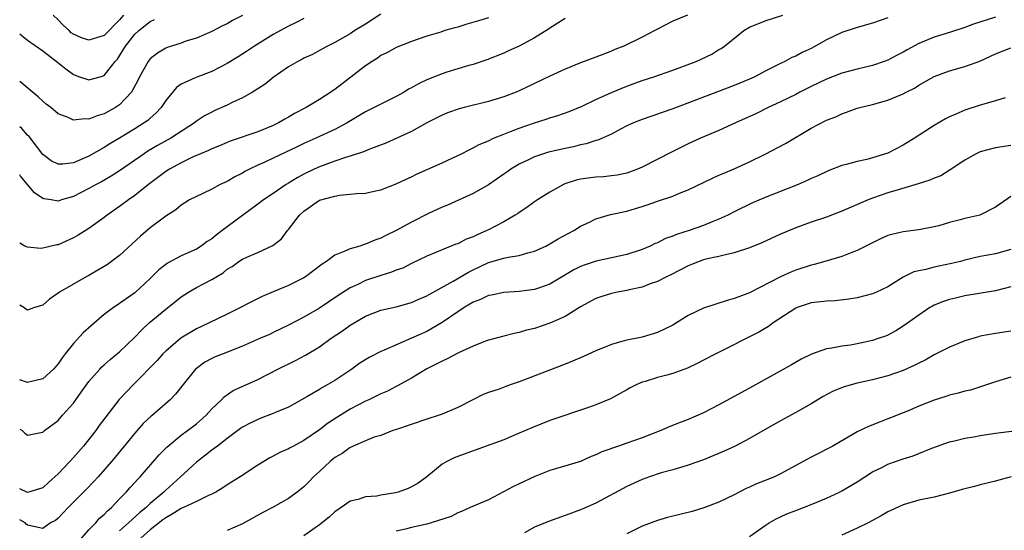
# Model space of a CAD drawing. Units: inches. Extents: x 2601000 to 2604000, y 1485000 to 1488000.
# Drawn here: x 2601000 to 2601128, y 1485780 to 1485846 of the extents above; entities that cross this region are included whole.
import ezdxf

# ---------------------------------------------------------------- set-up
doc = ezdxf.new("R2010")
doc.units = ezdxf.units.IN
doc.header["$MEASUREMENT"] = 0
doc.layers.add('LD26011485_2ft', color=226, linetype='Continuous')

msp = doc.modelspace()

# ---------------------------------------------------------------- linework, layer by layer
at = {"layer": 'LD26011485_2ft'}
for points, elevation in [([(2601047, 1485847.16), (2601045, 1485845.83), (2601043.63, 1485845), (2601043, 1485844.59), (2601041, 1485843.46), (2601040.05, 1485843), (2601039, 1485842.4), (2601038.09, 1485841.91), (2601037, 1485841.41), (2601036.74, 1485841.26), (2601036.19, 1485841), (2601035, 1485840.29), (2601033, 1485838.89), (2601031.96, 1485838.04), (2601030.3, 1485837), (2601029, 1485836.27), (2601027.66, 1485835.66), (2601027, 1485835.33), (2601025.39, 1485834.61), (2601025, 1485834.42), (2601024.07, 1485833.93), (2601023, 1485833.21), (2601022.74, 1485833), (2601019.66, 1485831), (2601017.95, 1485830.05), (2601016.69, 1485829.31), (2601016.22, 1485829), (2601013.13, 1485826.87), (2601011.91, 1485826.09), (2601010.64, 1485825.36), (2601009.95, 1485825), (2601009, 1485824.46), (2601007, 1485823.45), (2601005.44, 1485823), (2601005, 1485822.85), (2601004.08, 1485823), (2601003.14, 1485823.14), (2601003, 1485823.18), (2601001.91, 1485823.91), (2601001.02, 1485825), (2601000.1, 1485826.1), (2601000, 1485826.26)], 10340), ([(2601000, 1485793.19), (2601000.31, 1485793), (2601000.68, 1485792.68), (2601001, 1485792.43), (2601002.75, 1485792.75), (2601003, 1485792.82), (2601003.21, 1485793), (2601005, 1485794.31), (2601005.59, 1485795), (2601007, 1485796.59), (2601008.02, 1485797.98), (2601009, 1485799.39), (2601010.42, 1485801), (2601010.7, 1485801.3), (2601011, 1485801.55), (2601011.76, 1485802.24), (2601013, 1485803.23), (2601015, 1485805.17), (2601015.89, 1485806.11), (2601016.87, 1485807), (2601019, 1485808.79), (2601021, 1485810.4), (2601021.95, 1485811), (2601023, 1485811.6), (2601025, 1485812.66), (2601026.47, 1485813.53), (2601027, 1485813.97), (2601027.65, 1485814.35), (2601028.54, 1485815), (2601029, 1485815.29), (2601029.54, 1485815.54), (2601031, 1485816.15), (2601032.95, 1485817.05), (2601034.07, 1485817.93), (2601034.87, 1485819), (2601035, 1485819.14), (2601036.43, 1485821), (2601037, 1485821.54), (2601039, 1485822.95), (2601041, 1485823.5), (2601041.61, 1485823.61), (2601043, 1485823.72), (2601043.82, 1485823.82), (2601045, 1485823.89), (2601046.12, 1485824.12), (2601047, 1485824.31), (2601049, 1485825.07), (2601050.3, 1485825.7), (2601051, 1485826.01), (2601051.66, 1485826.34), (2601053.11, 1485827), (2601055, 1485827.83), (2601057, 1485828.75), (2601057.5, 1485829), (2601058.48, 1485829.52), (2601059, 1485829.76), (2601059.8, 1485830.2), (2601061, 1485830.69), (2601061.68, 1485831), (2601063, 1485831.55), (2601063.88, 1485831.88), (2601065, 1485832.34), (2601067, 1485833.03), (2601068.51, 1485833.49), (2601069, 1485833.66), (2601070.03, 1485833.97), (2601071.5, 1485834.5), (2601073.2, 1485835.2), (2601075, 1485836.05), (2601077, 1485836.94), (2601079, 1485837.77), (2601081, 1485838.5), (2601082.53, 1485839), (2601085, 1485839.85), (2601088.04, 1485841), (2601088.71, 1485841.29), (2601090.06, 1485841.94), (2601091, 1485842.53), (2601091.31, 1485842.69), (2601091.72, 1485843), (2601094.24, 1485845), (2601095, 1485845.44), (2601097, 1485846.28), (2601099.3, 1485847)], 10348), ([(2601086.92, 1485847), (2601085, 1485846.22), (2601083, 1485845.2), (2601082.66, 1485845), (2601081, 1485844.14), (2601078.63, 1485843), (2601077.46, 1485842.54), (2601077, 1485842.33), (2601075, 1485841.55), (2601073, 1485840.8), (2601071, 1485839.98), (2601069, 1485839.07), (2601065, 1485837.16), (2601064.62, 1485837), (2601063, 1485836.38), (2601061, 1485835.79), (2601057.85, 1485835), (2601057.18, 1485834.82), (2601055.69, 1485834.31), (2601055, 1485834.01), (2601053, 1485833), (2601051, 1485831.89), (2601047.63, 1485830.37), (2601045.65, 1485829.65), (2601044.75, 1485829.25), (2601043, 1485828.68), (2601042.55, 1485828.55), (2601041, 1485828.02), (2601039, 1485827.3), (2601038.32, 1485827), (2601037, 1485826.36), (2601036.12, 1485825.88), (2601035, 1485825.17), (2601034.7, 1485825), (2601033, 1485823.84), (2601031.72, 1485823), (2601031, 1485822.45), (2601027, 1485819.5), (2601026.37, 1485819), (2601025.58, 1485818.42), (2601025, 1485817.95), (2601024.42, 1485817.58), (2601023.63, 1485817), (2601023, 1485816.6), (2601021, 1485815.71), (2601019.23, 1485814.77), (2601019, 1485814.61), (2601018.1, 1485813.9), (2601017, 1485812.78), (2601015, 1485810.93), (2601013.85, 1485810.15), (2601013, 1485809.52), (2601012.67, 1485809.33), (2601012.2, 1485809), (2601011, 1485808.09), (2601009.33, 1485806.67), (2601008.27, 1485805.73), (2601007, 1485804.34), (2601005.91, 1485803), (2601005.52, 1485802.48), (2601005, 1485801.68), (2601004.39, 1485801), (2601003, 1485799.74), (2601001.35, 1485799.35), (2601001, 1485799.25), (2601000, 1485799.6)], 10346), ([(2601029, 1485846.96), (2601027.68, 1485846.32), (2601027, 1485845.89), (2601026.39, 1485845.61), (2601025, 1485844.87), (2601023, 1485844.02), (2601021.61, 1485843.61), (2601021, 1485843.38), (2601019.77, 1485843), (2601019.2, 1485842.8), (2601019, 1485842.72), (2601017.92, 1485842.08), (2601017, 1485841.35), (2601016.83, 1485841.17), (2601016.72, 1485841), (2601015.59, 1485839), (2601015.41, 1485838.59), (2601014.53, 1485837), (2601013, 1485835.34), (2601012.49, 1485835), (2601011, 1485834.17), (2601010.07, 1485833.93), (2601009, 1485833.5), (2601008.45, 1485833.55), (2601007, 1485833.38), (2601006.29, 1485833.71), (2601005, 1485834.2), (2601004.05, 1485835), (2601003.46, 1485835.46), (2601003, 1485835.85), (2601002.41, 1485836.41), (2601000, 1485838.37)], 10336), ([(2601127, 1485846.76), (2601124.15, 1485845.85), (2601123, 1485845.41), (2601121, 1485844.76), (2601119, 1485844.15), (2601117, 1485843.33), (2601115.49, 1485842.51), (2601115, 1485842.22), (2601114.19, 1485841.81), (2601113, 1485841.18), (2601112.52, 1485841), (2601111, 1485840.47), (2601109, 1485840), (2601107, 1485839.48), (2601105, 1485838.69), (2601103, 1485837.72), (2601101.54, 1485837), (2601101, 1485836.71), (2601099, 1485835.73), (2601097.39, 1485835), (2601095.8, 1485834.2), (2601094.43, 1485833.57), (2601093.14, 1485833), (2601091, 1485832), (2601088.62, 1485831), (2601087, 1485830.28), (2601084.81, 1485829.19), (2601081, 1485827.27), (2601080.39, 1485827), (2601079.38, 1485826.62), (2601079, 1485826.49), (2601077.77, 1485826.23), (2601077, 1485826.11), (2601075.99, 1485826.01), (2601075, 1485825.96), (2601073, 1485825.69), (2601072.44, 1485825.56), (2601070.93, 1485825.07), (2601070.77, 1485825), (2601069, 1485824.02), (2601067.4, 1485823), (2601067, 1485822.73), (2601066.01, 1485821.99), (2601065, 1485821.35), (2601064.8, 1485821.2), (2601064.5, 1485821), (2601063, 1485820.14), (2601061, 1485819.11), (2601060.78, 1485819), (2601059.53, 1485818.47), (2601059, 1485818.2), (2601058.12, 1485817.88), (2601057, 1485817.3), (2601056.78, 1485817.22), (2601053, 1485815.68), (2601051, 1485814.72), (2601049.86, 1485814.14), (2601049, 1485813.85), (2601048.4, 1485813.6), (2601047, 1485813.18), (2601045, 1485812.5), (2601044.01, 1485812.01), (2601043, 1485811.56), (2601041.43, 1485810.57), (2601039, 1485808.93), (2601037, 1485807.77), (2601035, 1485806.72), (2601033, 1485805.75), (2601032.49, 1485805.51), (2601031.35, 1485805), (2601029, 1485803.98), (2601026.47, 1485803), (2601025.42, 1485802.58), (2601025, 1485802.38), (2601024.1, 1485801.9), (2601023, 1485801.09), (2601022.89, 1485801), (2601021.26, 1485799), (2601020.28, 1485797.72), (2601019.58, 1485797), (2601017.27, 1485795), (2601017.12, 1485794.88), (2601016.09, 1485793.91), (2601015, 1485792.66), (2601012.44, 1485789.56), (2601011.96, 1485789), (2601010.2, 1485787), (2601009.63, 1485786.37), (2601008.66, 1485785.34), (2601008.31, 1485785), (2601006.3, 1485783), (2601005, 1485781.61), (2601004.67, 1485781.33), (2601004.01, 1485781), (2601003, 1485780.26), (2601001, 1485780.71), (2601000.83, 1485780.83), (2601000.7, 1485781), (2601000, 1485781.38)], 10352), ([(2601061, 1485846.67), (2601059.73, 1485846.27), (2601058.18, 1485845.82), (2601057, 1485845.46), (2601056.62, 1485845.38), (2601055.35, 1485845), (2601054.81, 1485844.81), (2601053, 1485844.27), (2601051.87, 1485843.87), (2601051, 1485843.59), (2601049, 1485842.79), (2601047.85, 1485842.15), (2601047, 1485841.75), (2601046.56, 1485841.44), (2601045.87, 1485841), (2601045, 1485840.41), (2601041, 1485837.35), (2601040.79, 1485837.21), (2601040.5, 1485837), (2601039, 1485836.03), (2601037.28, 1485835), (2601035.77, 1485834.23), (2601035, 1485833.77), (2601034.5, 1485833.5), (2601033.67, 1485833), (2601033, 1485832.66), (2601031, 1485831.83), (2601027.39, 1485830.61), (2601027, 1485830.45), (2601025.99, 1485830.01), (2601025, 1485829.64), (2601024.58, 1485829.42), (2601023.54, 1485829), (2601022.59, 1485828.59), (2601021, 1485827.82), (2601019.51, 1485827), (2601019, 1485826.68), (2601016.78, 1485825), (2601015, 1485823.56), (2601014.17, 1485823), (2601013, 1485822.12), (2601011.38, 1485821), (2601011, 1485820.7), (2601009, 1485819.29), (2601007.6, 1485818.4), (2601007, 1485818.07), (2601005, 1485817.17), (2601004.85, 1485817.15), (2601003, 1485816.7), (2601002.69, 1485816.69), (2601001, 1485816.84), (2601000.65, 1485817), (2601000, 1485817.35)], 10342), ([(2601113, 1485846.65), (2601111, 1485845.96), (2601109, 1485845.42), (2601107, 1485844.74), (2601105, 1485843.79), (2601103, 1485842.68), (2601101.85, 1485842.15), (2601101, 1485841.69), (2601100.51, 1485841.49), (2601099.6, 1485841), (2601099, 1485840.73), (2601097, 1485839.71), (2601095.69, 1485839), (2601095, 1485838.68), (2601093, 1485837.85), (2601089, 1485836.37), (2601085, 1485834.85), (2601083.63, 1485834.37), (2601083, 1485834.12), (2601082.15, 1485833.85), (2601081, 1485833.43), (2601079.87, 1485833), (2601079, 1485832.61), (2601078.2, 1485832.2), (2601077, 1485831.56), (2601075.23, 1485830.77), (2601075, 1485830.72), (2601073.71, 1485830.29), (2601073, 1485830.15), (2601072.09, 1485829.91), (2601071, 1485829.69), (2601068.82, 1485829.18), (2601068.18, 1485829), (2601067, 1485828.61), (2601066.2, 1485828.2), (2601065, 1485827.63), (2601063.93, 1485827), (2601063.38, 1485826.62), (2601063, 1485826.33), (2601061, 1485824.96), (2601059, 1485823.81), (2601055.67, 1485822.33), (2601055, 1485822.07), (2601053.22, 1485821.22), (2601051, 1485820.1), (2601049, 1485819), (2601047.64, 1485818.36), (2601047, 1485818), (2601046.24, 1485817.76), (2601045, 1485817.22), (2601044.82, 1485817.18), (2601044.27, 1485817), (2601043, 1485816.65), (2601042.32, 1485816.32), (2601041, 1485815.83), (2601039.93, 1485815), (2601039.35, 1485814.65), (2601037.21, 1485813), (2601037, 1485812.87), (2601035, 1485811.86), (2601033, 1485811.05), (2601031.56, 1485810.44), (2601027, 1485808.12), (2601024.67, 1485807), (2601023, 1485806.24), (2601020.97, 1485805.03), (2601019, 1485803.35), (2601018.65, 1485803), (2601017.88, 1485802.12), (2601014.79, 1485799), (2601012.96, 1485797.04), (2601010.35, 1485793.65), (2601009.89, 1485793), (2601008.3, 1485791), (2601007, 1485789.5), (2601006.54, 1485789), (2601005, 1485787.38), (2601003.76, 1485786.24), (2601003, 1485785.58), (2601002.59, 1485785.41), (2601001, 1485784.97), (2601000, 1485785.42)], 10350), ([(2601037, 1485846.58), (2601035.96, 1485846.04), (2601035, 1485845.57), (2601033, 1485844.51), (2601030.56, 1485843), (2601029.64, 1485842.36), (2601028.42, 1485841.58), (2601027, 1485840.73), (2601025, 1485839.68), (2601023.05, 1485838.95), (2601022.85, 1485838.85), (2601021, 1485838.03), (2601020.39, 1485837.61), (2601019, 1485835.91), (2601018.43, 1485835), (2601017.73, 1485834.27), (2601017, 1485833.64), (2601016.67, 1485833.33), (2601016.22, 1485833), (2601015, 1485832.24), (2601013, 1485831.03), (2601011.72, 1485830.28), (2601011, 1485829.82), (2601009, 1485828.68), (2601008.41, 1485828.41), (2601007, 1485827.82), (2601005.62, 1485827.62), (2601005, 1485827.62), (2601004.08, 1485828.08), (2601003, 1485828.91), (2601001.22, 1485831.22), (2601001, 1485831.43), (2601000.27, 1485832.27), (2601000, 1485832.5)], 10338), ([(2601071, 1485846.57), (2601069, 1485845.33), (2601068.82, 1485845.18), (2601067, 1485844.05), (2601065.01, 1485842.99), (2601063.62, 1485842.38), (2601063, 1485842.09), (2601060.8, 1485841.2), (2601059, 1485840.6), (2601058.46, 1485840.46), (2601057, 1485840.03), (2601055.6, 1485839.6), (2601055, 1485839.39), (2601053, 1485838.6), (2601051.91, 1485838.09), (2601051, 1485837.56), (2601050.62, 1485837.38), (2601050.02, 1485837), (2601049, 1485836.42), (2601047, 1485835.46), (2601046.13, 1485835), (2601045, 1485834.44), (2601042.61, 1485833), (2601041, 1485832.16), (2601038.54, 1485831), (2601037, 1485830.34), (2601036.09, 1485829.91), (2601033, 1485828.4), (2601031.9, 1485827.9), (2601031, 1485827.51), (2601029.91, 1485827), (2601029.31, 1485826.69), (2601029, 1485826.49), (2601028, 1485826), (2601027, 1485825.4), (2601026.11, 1485825), (2601025, 1485824.4), (2601023.84, 1485823.84), (2601023, 1485823.45), (2601022.12, 1485823), (2601021, 1485822.32), (2601020.31, 1485821.69), (2601019, 1485820.89), (2601017, 1485819.37), (2601015.72, 1485818.28), (2601013, 1485815.77), (2601011.41, 1485814.59), (2601011, 1485814.34), (2601010.16, 1485813.84), (2601009, 1485813.18), (2601008.65, 1485813), (2601005.17, 1485811), (2601005, 1485810.87), (2601003.9, 1485810.1), (2601003, 1485809.33), (2601001.91, 1485809), (2601001, 1485808.67), (2601000.8, 1485808.8), (2601000.53, 1485809), (2601000, 1485809.32)], 10344), ([(2601000, 1485844.58), (2601000.33, 1485844.33), (2601001, 1485843.77), (2601003, 1485842.37), (2601004.91, 1485840.91), (2601006.02, 1485840.02), (2601007, 1485839.31), (2601007.21, 1485839.21), (2601007.8, 1485839), (2601009, 1485838.61), (2601010.48, 1485839), (2601011, 1485839.16), (2601012.43, 1485841), (2601012.71, 1485841.29), (2601013, 1485841.71), (2601013.78, 1485843), (2601015, 1485844.54), (2601015.51, 1485845), (2601017, 1485846.19), (2601017.56, 1485846.44)], 10334), ([(2601013.51, 1485847), (2601013, 1485846.41), (2601011, 1485844.38), (2601010.11, 1485844.11), (2601009, 1485843.75), (2601008.06, 1485844.06), (2601007, 1485844.55), (2601006.72, 1485844.72), (2601006.45, 1485845), (2601005.68, 1485845.68), (2601005, 1485846.4), (2601004.34, 1485847)], 10332), ([(2601007.56, 1485778.44), (2601009, 1485780.09), (2601009.89, 1485781), (2601010.4, 1485781.6), (2601011, 1485782.11), (2601011.42, 1485782.58), (2601011.93, 1485783), (2601013, 1485784.12), (2601013.87, 1485785), (2601014.39, 1485785.61), (2601015, 1485786.25), (2601015.34, 1485786.66), (2601015.69, 1485787), (2601018.14, 1485789.86), (2601019.13, 1485790.87), (2601021, 1485792.39), (2601021.85, 1485793), (2601023, 1485793.89), (2601024.28, 1485795), (2601025, 1485795.82), (2601026.26, 1485797), (2601026.62, 1485797.38), (2601027.8, 1485798.2), (2601031, 1485799.66), (2601033.59, 1485801), (2601035.89, 1485802.11), (2601037.19, 1485802.81), (2601039, 1485803.9), (2601040.55, 1485805), (2601042.02, 1485805.98), (2601043, 1485806.7), (2601045, 1485807.86), (2601047, 1485808.64), (2601049, 1485809.09), (2601051, 1485809.64), (2601051.93, 1485810.07), (2601053, 1485810.51), (2601053.3, 1485810.7), (2601056.43, 1485812.43), (2601058.4, 1485813.6), (2601059, 1485813.9), (2601061, 1485814.85), (2601063, 1485815.44), (2601063.57, 1485815.57), (2601065, 1485815.78), (2601066.11, 1485816.11), (2601067, 1485816.32), (2601068.48, 1485817), (2601069, 1485817.28), (2601070.07, 1485817.93), (2601071.37, 1485818.63), (2601072.1, 1485819), (2601073, 1485819.56), (2601074.05, 1485820.05), (2601075, 1485820.53), (2601076.91, 1485821.09), (2601077.12, 1485821.12), (2601079, 1485821.54), (2601080.13, 1485821.87), (2601081, 1485822.14), (2601081.65, 1485822.35), (2601083, 1485822.82), (2601085, 1485823.49), (2601085.86, 1485823.86), (2601087, 1485824.3), (2601090.16, 1485825.84), (2601091, 1485826.19), (2601091.56, 1485826.44), (2601093, 1485827.02), (2601095, 1485827.94), (2601097, 1485828.94), (2601099.67, 1485830.33), (2601103, 1485832.3), (2601105, 1485833.35), (2601106.2, 1485833.8), (2601107, 1485834.2), (2601107.61, 1485834.39), (2601109, 1485834.91), (2601109.32, 1485835), (2601111, 1485835.4), (2601113, 1485835.95), (2601115, 1485836.78), (2601115.39, 1485837), (2601116.46, 1485837.54), (2601117, 1485837.89), (2601119, 1485839.03), (2601121, 1485839.77), (2601123, 1485840.35), (2601124.95, 1485841.05), (2601126.34, 1485841.66), (2601127, 1485841.99), (2601129, 1485842.76)], 10354), ([(2601128.27, 1485836.27), (2601127, 1485835.88), (2601125, 1485835.33), (2601123, 1485834.66), (2601121.84, 1485834.16), (2601121, 1485833.79), (2601120.48, 1485833.52), (2601119, 1485832.67), (2601116.44, 1485831), (2601115, 1485830.09), (2601113, 1485829.06), (2601111, 1485828.45), (2601110.25, 1485828.25), (2601109, 1485827.97), (2601107.58, 1485827.58), (2601107, 1485827.45), (2601105.22, 1485826.78), (2601103.86, 1485826.14), (2601103, 1485825.76), (2601102.49, 1485825.51), (2601101.33, 1485825), (2601097, 1485823.31), (2601095.38, 1485822.62), (2601093, 1485821.44), (2601092.15, 1485821), (2601091, 1485820.47), (2601090.14, 1485820.14), (2601089, 1485819.66), (2601087.13, 1485819), (2601085.5, 1485818.5), (2601085, 1485818.28), (2601084.04, 1485817.96), (2601083, 1485817.42), (2601082.69, 1485817.31), (2601082.05, 1485817), (2601081, 1485816.55), (2601079, 1485815.91), (2601077, 1485815.45), (2601075.02, 1485815.02), (2601073.48, 1485814.52), (2601073, 1485814.33), (2601072.11, 1485813.89), (2601069, 1485812.05), (2601067.54, 1485811.54), (2601067, 1485811.33), (2601065, 1485811.09), (2601063, 1485810.96), (2601061.39, 1485810.61), (2601061, 1485810.55), (2601059.95, 1485810.05), (2601059, 1485809.71), (2601058.57, 1485809.43), (2601057.83, 1485809), (2601057, 1485808.44), (2601055, 1485807.04), (2601053, 1485805.9), (2601051, 1485805), (2601047.45, 1485803.45), (2601047, 1485803.27), (2601045.48, 1485802.52), (2601044.25, 1485801.75), (2601043.22, 1485801), (2601041, 1485799.53), (2601040.12, 1485799), (2601039.39, 1485798.61), (2601039, 1485798.35), (2601037.39, 1485797.39), (2601035, 1485796.07), (2601033.39, 1485795.39), (2601033, 1485795.21), (2601031.4, 1485794.6), (2601031, 1485794.46), (2601030.01, 1485793.99), (2601029, 1485793.45), (2601028.73, 1485793.27), (2601027, 1485791.97), (2601025.73, 1485791), (2601025.33, 1485790.67), (2601025, 1485790.45), (2601024.2, 1485789.8), (2601023, 1485788.9), (2601020.93, 1485787), (2601019, 1485785.26), (2601018.74, 1485785), (2601017, 1485783.52), (2601016.45, 1485783), (2601015.64, 1485782.36), (2601014.16, 1485781), (2601013, 1485779.96)], 10356), ([(2601129, 1485830.08), (2601127, 1485829.78), (2601125, 1485829.23), (2601124.48, 1485829), (2601123, 1485828.17), (2601121.08, 1485826.92), (2601119.86, 1485826.14), (2601119, 1485825.84), (2601118.44, 1485825.56), (2601116.92, 1485825.08), (2601114.32, 1485824.32), (2601113, 1485823.91), (2601111, 1485823.23), (2601110.42, 1485823), (2601107, 1485821.52), (2601105, 1485820.77), (2601103, 1485820.1), (2601101, 1485819.38), (2601099, 1485818.55), (2601096.58, 1485817.42), (2601095, 1485816.76), (2601093, 1485816.1), (2601091.86, 1485815.86), (2601091, 1485815.64), (2601089.28, 1485815.28), (2601089, 1485815.21), (2601088.41, 1485815), (2601087.42, 1485814.58), (2601087, 1485814.44), (2601084.74, 1485813.26), (2601084.2, 1485813), (2601083, 1485812.37), (2601082.07, 1485812.07), (2601081, 1485811.67), (2601079.3, 1485811.3), (2601079, 1485811.22), (2601077.81, 1485811), (2601077, 1485810.82), (2601075.62, 1485810.38), (2601075, 1485810.16), (2601073, 1485809.08), (2601071, 1485807.85), (2601069, 1485806.97), (2601067, 1485806.28), (2601065.96, 1485806.04), (2601065, 1485805.75), (2601064.36, 1485805.64), (2601063, 1485805.3), (2601061, 1485804.76), (2601060.63, 1485804.63), (2601059, 1485804), (2601057.11, 1485803.11), (2601055.65, 1485802.35), (2601055, 1485802.05), (2601054.31, 1485801.69), (2601052.97, 1485801.03), (2601051, 1485799.84), (2601049.18, 1485798.82), (2601049, 1485798.74), (2601047.86, 1485798.13), (2601047, 1485797.78), (2601045.43, 1485797), (2601045, 1485796.81), (2601043, 1485795.78), (2601041.28, 1485794.72), (2601040.07, 1485793.93), (2601039, 1485793.11), (2601037, 1485791.71), (2601035.63, 1485791), (2601035.22, 1485790.78), (2601035, 1485790.64), (2601033.84, 1485790.16), (2601033, 1485789.69), (2601032.54, 1485789.46), (2601031, 1485788.5), (2601028.7, 1485787), (2601027, 1485785.96), (2601026.44, 1485785.56), (2601025.51, 1485785), (2601025, 1485784.72), (2601024.56, 1485784.56), (2601023, 1485783.8), (2601021.32, 1485783), (2601021, 1485782.88), (2601019.85, 1485782.15), (2601019, 1485781.68), (2601018.61, 1485781.39), (2601017, 1485780.08), (2601015.76, 1485779)], 10358), ([(2601129, 1485823.43), (2601127.58, 1485822.42), (2601127, 1485822.04), (2601124.97, 1485821.03), (2601123, 1485820.57), (2601122.39, 1485820.39), (2601121, 1485820.05), (2601119.64, 1485819.64), (2601119, 1485819.48), (2601117, 1485819.11), (2601115, 1485818.86), (2601113.49, 1485818.51), (2601113, 1485818.35), (2601112.05, 1485817.95), (2601109, 1485816.42), (2601108.09, 1485816.09), (2601107, 1485815.64), (2601104.79, 1485815), (2601103.39, 1485814.61), (2601103, 1485814.52), (2601101, 1485813.86), (2601100.38, 1485813.62), (2601099, 1485812.98), (2601095, 1485810.92), (2601093.6, 1485810.4), (2601093, 1485810.16), (2601092.07, 1485809.93), (2601089, 1485808.92), (2601087, 1485807.96), (2601085.48, 1485807), (2601085, 1485806.72), (2601083, 1485805.75), (2601081, 1485805.14), (2601079, 1485804.76), (2601078.66, 1485804.66), (2601077, 1485804.21), (2601075, 1485803.39), (2601073.36, 1485802.64), (2601071.96, 1485802.04), (2601070.54, 1485801.46), (2601065, 1485799.34), (2601063.96, 1485799), (2601063.25, 1485798.75), (2601062.41, 1485798.41), (2601061, 1485797.94), (2601060.31, 1485797.69), (2601058.98, 1485797), (2601057, 1485796.02), (2601055, 1485795.15), (2601054.61, 1485795), (2601053, 1485794.51), (2601048.89, 1485793.11), (2601048.55, 1485793), (2601047, 1485792.38), (2601046.13, 1485792.13), (2601045, 1485791.68), (2601043.42, 1485791), (2601043.15, 1485790.85), (2601043, 1485790.82), (2601041.96, 1485790.04), (2601041, 1485789.49), (2601040.4, 1485789), (2601039, 1485787.69), (2601038.24, 1485787), (2601037.64, 1485786.36), (2601037, 1485785.71), (2601036.11, 1485785), (2601035, 1485784.18), (2601033, 1485783.03), (2601031.66, 1485782.34), (2601029, 1485780.9), (2601027, 1485780)], 10360), ([(2601129, 1485816.55), (2601127, 1485815.99), (2601125, 1485815.62), (2601123, 1485815.15), (2601122.45, 1485815), (2601121.29, 1485814.71), (2601119.62, 1485814.38), (2601119, 1485814.24), (2601117.95, 1485813.95), (2601117, 1485813.79), (2601116.36, 1485813.64), (2601115, 1485812.93), (2601113, 1485811.71), (2601111.5, 1485811), (2601111, 1485810.79), (2601109, 1485810.26), (2601107.91, 1485810.09), (2601106.11, 1485809.89), (2601105, 1485809.85), (2601104.27, 1485809.73), (2601103, 1485809.6), (2601101.17, 1485809), (2601101, 1485808.93), (2601098.06, 1485807), (2601097.47, 1485806.53), (2601096.21, 1485805.79), (2601090.61, 1485803), (2601089, 1485802.16), (2601088.25, 1485801.75), (2601086.89, 1485801.11), (2601085, 1485800.42), (2601084.23, 1485800.23), (2601083, 1485799.89), (2601081.39, 1485799.39), (2601081, 1485799.29), (2601080.31, 1485799), (2601079.45, 1485798.55), (2601079, 1485798.29), (2601076.87, 1485797.13), (2601075, 1485796.34), (2601074.02, 1485796.02), (2601069, 1485794.31), (2601066.64, 1485793.36), (2601065, 1485792.65), (2601063, 1485791.81), (2601060.72, 1485791), (2601056.55, 1485789.45), (2601055.61, 1485789), (2601055, 1485788.66), (2601052.99, 1485787), (2601051.85, 1485786.15), (2601051, 1485785.67), (2601050.54, 1485785.46), (2601049.24, 1485785), (2601048.92, 1485784.92), (2601047, 1485784.61), (2601046.49, 1485784.49), (2601045, 1485784.38), (2601044.06, 1485784.06), (2601043, 1485783.84), (2601041.83, 1485783), (2601041, 1485782.44), (2601040.27, 1485781.73), (2601039, 1485780.77), (2601037, 1485779.34)], 10362), ([(2601129, 1485811.68), (2601127, 1485811.19), (2601123, 1485810.51), (2601121.77, 1485810.23), (2601121, 1485810.04), (2601120.21, 1485809.79), (2601119, 1485809.3), (2601118.8, 1485809.2), (2601118.47, 1485809), (2601117, 1485808.02), (2601115, 1485806.57), (2601114.03, 1485805.97), (2601113, 1485805.42), (2601112.7, 1485805.3), (2601111.87, 1485805), (2601111, 1485804.71), (2601109, 1485804.28), (2601108.13, 1485804.13), (2601107, 1485803.97), (2601105.71, 1485803.71), (2601105, 1485803.63), (2601103.04, 1485802.96), (2601101.7, 1485802.3), (2601100.43, 1485801.57), (2601095, 1485798.53), (2601091, 1485796.35), (2601089, 1485795.31), (2601087, 1485794.44), (2601085.94, 1485794.06), (2601084.51, 1485793.49), (2601083.43, 1485793), (2601081, 1485792.05), (2601079, 1485791.35), (2601077.93, 1485791), (2601075.76, 1485790.24), (2601075, 1485789.85), (2601074.38, 1485789.62), (2601073, 1485788.99), (2601069, 1485787.82), (2601067.05, 1485787.05), (2601065, 1485786.09), (2601064.27, 1485785.73), (2601061, 1485784.01), (2601058.64, 1485783), (2601057.52, 1485782.48), (2601057, 1485782.29), (2601056.16, 1485781.84), (2601053.55, 1485781), (2601053, 1485780.85), (2601051, 1485780.41), (2601050.19, 1485780.19), (2601049, 1485779.91)], 10364), ([(2601129, 1485805.92), (2601127, 1485805.61), (2601125, 1485805.26), (2601124.79, 1485805.21), (2601123, 1485804.69), (2601121, 1485803.87), (2601119, 1485802.85), (2601117.83, 1485802.17), (2601117, 1485801.78), (2601116.5, 1485801.5), (2601115, 1485800.83), (2601113, 1485800.12), (2601111, 1485799.61), (2601109, 1485799.16), (2601107.31, 1485798.69), (2601105.88, 1485798.12), (2601104.56, 1485797.44), (2601103, 1485796.5), (2601101, 1485795.35), (2601099.48, 1485794.52), (2601099, 1485794.27), (2601097, 1485793.15), (2601095, 1485791.99), (2601093.11, 1485791), (2601091.68, 1485790.32), (2601089, 1485789.2), (2601087, 1485788.49), (2601086.29, 1485788.29), (2601085, 1485787.91), (2601083.5, 1485787.5), (2601081.96, 1485787), (2601081, 1485786.66), (2601079, 1485785.73), (2601075, 1485783.58), (2601073.22, 1485782.78), (2601073, 1485782.69), (2601071, 1485781.96), (2601068.81, 1485781.19), (2601067, 1485780.43), (2601065.69, 1485779.69)], 10366), ([(2601129, 1485799.93), (2601127, 1485799.35), (2601123.74, 1485798.26), (2601123, 1485798.13), (2601122.15, 1485797.85), (2601121, 1485797.62), (2601120.55, 1485797.45), (2601119, 1485796.97), (2601117, 1485796.18), (2601115.55, 1485795.55), (2601115, 1485795.32), (2601113.33, 1485794.67), (2601113, 1485794.52), (2601111.88, 1485794.12), (2601110.47, 1485793.53), (2601109, 1485792.83), (2601105.81, 1485791), (2601103, 1485789.55), (2601099, 1485787.37), (2601098.23, 1485787), (2601097, 1485786.5), (2601095.91, 1485786.09), (2601095, 1485785.64), (2601094.54, 1485785.46), (2601093, 1485784.66), (2601091, 1485783.7), (2601089.04, 1485782.96), (2601087.52, 1485782.48), (2601084.31, 1485781.69), (2601083, 1485781.31), (2601081, 1485780.57), (2601079, 1485779.6)], 10368), ([(2601095, 1485779.23), (2601097, 1485780.65), (2601097.55, 1485781), (2601098.46, 1485781.54), (2601099, 1485781.81), (2601099.82, 1485782.18), (2601101, 1485782.63), (2601103, 1485783.38), (2601105, 1485784.2), (2601106.68, 1485785), (2601107, 1485785.16), (2601109, 1485786.36), (2601109.98, 1485787), (2601111, 1485787.62), (2601112.22, 1485788.22), (2601113, 1485788.63), (2601115, 1485789.35), (2601116.28, 1485789.72), (2601117, 1485790.03), (2601118.71, 1485790.71), (2601121, 1485791.54), (2601121.66, 1485791.66), (2601123, 1485792.02), (2601124.19, 1485792.19), (2601125, 1485792.36), (2601127, 1485792.67), (2601130.84, 1485793.16)], 10370), ([(2601129.03, 1485786.97), (2601127.43, 1485786.57), (2601127, 1485786.43), (2601125, 1485785.97), (2601124.25, 1485785.75), (2601123, 1485785.45), (2601122.67, 1485785.33), (2601121, 1485784.86), (2601119, 1485784.35), (2601117, 1485783.95), (2601115, 1485783.37), (2601113.38, 1485782.62), (2601113, 1485782.46), (2601112.1, 1485781.9), (2601110.41, 1485781), (2601109, 1485780.3), (2601107, 1485779.4)], 10372)]:
    msp.add_lwpolyline(points, dxfattribs=dict(at, elevation=elevation))

doc.saveas('drawing.dxf')
